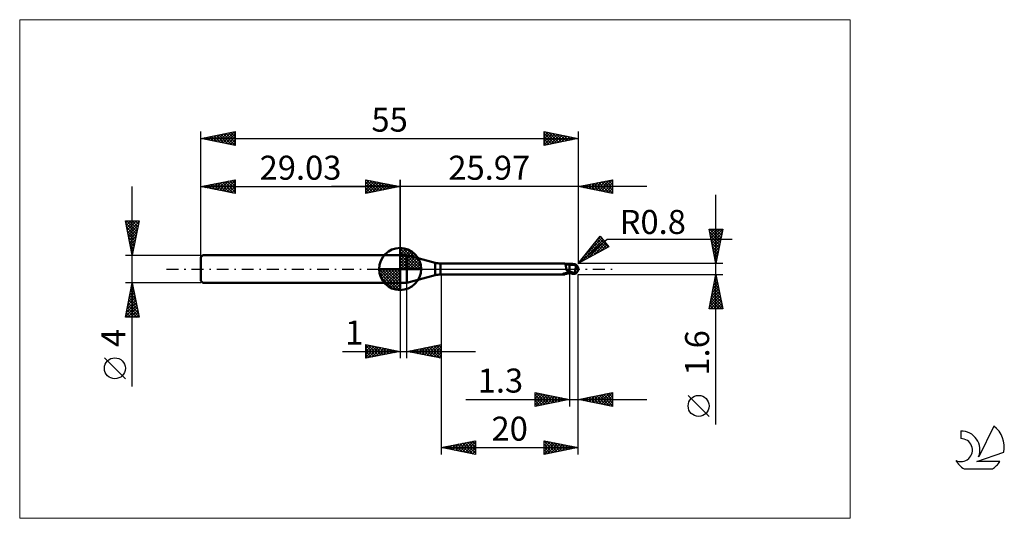
# Model space of a CAD drawing. Units: millimetres. Extents: x -26 to 117, y -36 to 36.
import ezdxf
from ezdxf.enums import TextEntityAlignment as Align

# ---------------------------------------------------------------- set-up
doc = ezdxf.new("R2010")
doc.units = ezdxf.units.MM
doc.header["$LTSCALE"] = 4.3
doc.linetypes.add('cc_dim_arrow', pattern=[0])
doc.linetypes.add('LONGDASH_DASH', pattern=[0.85, 0.4, -0.2, 0.05, -0.2])
for name, color, linetype in [('1', 4, 'CONTINUOUS'), ('2', 7, 'CONTINUOUS'), ('4', 2, 'LONGDASH_DASH'), ('CUT', 1, 'CONTINUOUS'), ('INFTOTAL', 9, 'CONTINUOUS'), ('NOCUT', 7, 'CONTINUOUS'), ('SK1', 4, 'CONTINUOUS'), ('SK2', 7, 'CONTINUOUS'), ('SK4', 2, 'LONGDASH_DASH'), ('SK6', 5, 'CONTINUOUS')]:
    doc.layers.add(name, color=color, linetype=linetype)
doc.styles.get("Standard").update_dxf_attribs({"font": 'Monospac821 BT'})

msp = doc.modelspace()

# ---------------------------------------------------------------- linework, layer by layer
at = {"color": 4, "linetype": 'cc_dim_arrow'}
for p, q in [((29.03, 2.98), (29.11, 3.06)), ((29.03, 2.55), (29.5, 3.02)), ((29.03, 2.98), (32.01, 0)), ((29.03, 2.12), (29.86, 2.95)), ((29.41, 3.04), (32.07, 0.38)), ((29.96, 2.92), (31.95, 0.93)), ((29.03, 1.68), (30.18, 2.84)), ((29.03, 1.25), (30.48, 2.7)), ((29.03, 2.55), (31.58, 0)), ((29.03, 0.82), (30.75, 2.53)), ((29.03, 0.38), (30.99, 2.35)), ((29.03, 2.12), (31.15, 0)), ((29.03, 1.68), (30.71, 0)), ((29.08, 0), (31.22, 2.14)), ((29.51, 0), (31.42, 1.91)), ((29.95, 0), (31.6, 1.66)), ((30.85, 2.46), (31.49, 1.82)), ((25.97, -0.08), (26.05, 0)), ((26.01, -0.47), (26.48, 0)), ((26.08, -0.83), (26.91, 0)), ((26.19, -1.15), (27.35, 0)), ((26.33, -1.45), (27.78, 0)), ((26.38, 0), (29.03, -2.65)), ((26.5, -1.72), (28.21, 0)), ((26.68, -1.96), (28.65, 0)), ((26.82, 0), (29.03, -2.21)), ((27.25, 0), (29.03, -1.78)), ((27.68, 0), (29.03, -1.35)), ((28.11, 0), (29.03, -0.92)), ((28.55, 0), (29.03, -0.48)), ((28.98, 0), (29.03, -0.05)), ((29.03, 1.25), (30.28, 0)), ((29.03, 0.82), (29.85, 0)), ((29.03, 0.38), (29.41, 0)), ((30.38, 0), (31.76, 1.38)), ((30.81, 0), (31.89, 1.08)), ((31.24, 0), (32, 0.75)), ((31.68, 0), (32.07, 0.39)), ((25.97, -0.02), (29.01, -3.06)), ((26.01, -0.49), (28.54, -3.02)), ((26.17, -1.08), (27.95, -2.86)), ((26.89, -2.19), (29.03, -0.05)), ((27.12, -2.39), (29.03, -0.48)), ((27.37, -2.57), (29.03, -0.92)), ((27.65, -2.73), (29.03, -1.35)), ((27.95, -2.86), (29.03, -1.78)), ((28.28, -2.97), (29.03, -2.21)), ((28.64, -3.04), (29.03, -2.65))]:
    msp.add_line(p, q, dxfattribs=at)
at = {"layer": '1', "color": 4, "linetype": 'CONTINUOUS', "lineweight": 50}
for p, q in [((29.03, 0), (29.03, 3.06)), ((29.03, 2), (30.03, 2)), ((29.03, -2), (29.03, 2)), ((34.12, 0.9), (30.03, 2)), ((30.03, -2), (30.03, 2)), ((29.03, 0), (25.97, 0)), ((29.03, 0), (32.09, 0)), ((29.03, -3.06), (29.03, 0)), ((34.12, -0.9), (34.12, 0.9)), ((34.9, 0.8), (52.95, 0.8)), ((34.9, -0.8), (34.9, 0.8)), ((52.97, 0.8), (52.95, 0.8)), ((52.98, 0.8), (52.97, 0.8)), ((52.99, 0.8), (52.98, 0.8)), ((53, 0.79), (52.99, 0.8)), ((53.01, 0.79), (53, 0.79)), ((53.02, 0.79), (53.01, 0.79)), ((53.04, 0.78), (53.02, 0.79)), ((53.08, 0.76), (53.02, 0.79)), ((53.06, 0.76), (53.04, 0.78)), ((53.07, 0.75), (53.06, 0.76)), ((53.09, 0.73), (53.07, 0.75)), ((53.2, 0.72), (53.08, 0.76)), ((53.1, 0.71), (53.09, 0.73)), ((53.11, 0.68), (53.1, 0.71)), ((53.12, 0.66), (53.11, 0.68)), ((53.13, 0.63), (53.12, 0.66)), ((53.14, 0.6), (53.13, 0.63)), ((53.15, 0.57), (53.14, 0.6)), ((53.16, 0.53), (53.15, 0.57)), ((53.17, 0.49), (53.16, 0.53)), ((53.18, 0.45), (53.17, 0.49)), ((53.18, 0.41), (53.18, 0.45)), ((53.19, 0.37), (53.18, 0.41)), ((53.2, 0.32), (53.19, 0.37)), ((53.31, 0.68), (53.2, 0.72)), ((53.21, 0.28), (53.2, 0.32)), ((53.22, 0.23), (53.21, 0.28)), ((53.22, 0.19), (53.22, 0.23)), ((53.23, 0.14), (53.22, 0.19)), ((53.24, 0.09), (53.23, 0.14)), ((53.25, 0.05), (53.24, 0.09)), ((53.26, 0), (53.25, 0.05)), ((53.27, -0.04), (53.26, 0)), ((53.39, 0.66), (53.31, 0.68)), ((53.54, 0.64), (53.39, 0.66)), ((53.7, 0.63), (53.54, 0.64)), ((53.75, 0.63), (53.7, 0.63)), ((53.7, -0.63), (53.7, 0.63)), ((53.8, 0.63), (53.75, 0.63)), ((53.84, 0.63), (53.8, 0.63)), ((53.89, 0.63), (53.84, 0.63)), ((53.94, 0.63), (53.89, 0.63)), ((53.94, 0.63), (53.98, 0.64)), ((53.98, 0.63), (53.94, 0.63)), ((53.98, 0.64), (54.02, 0.66)), ((54.02, 0.63), (53.98, 0.63)), ((54.01, 0.63), (54.07, 0.65)), ((54.02, 0.66), (54.06, 0.67)), ((54.06, 0.63), (54.02, 0.63)), ((54.06, 0.67), (54.1, 0.68)), ((54.1, 0.63), (54.06, 0.63)), ((54.07, 0.65), (54.13, 0.67)), ((54.1, 0.68), (54.15, 0.69)), ((54.14, 0.63), (54.1, 0.63)), ((54.13, 0.67), (54.2, 0.68)), ((54.18, 0.63), (54.14, 0.63)), ((54.15, 0.69), (54.2, 0.71)), ((54.25, 0.63), (54.18, 0.63)), ((54.2, 0.71), (54.23, 0.71)), ((54.2, 0.68), (54.26, 0.69)), ((54.23, 0.71), (54.26, 0.72)), ((54.32, 0.63), (54.25, 0.63)), ((54.26, 0.72), (54.28, 0.72)), ((54.26, 0.69), (54.32, 0.7)), ((54.28, 0.72), (54.31, 0.72)), ((54.31, 0.72), (54.34, 0.72)), ((54.32, 0.7), (54.39, 0.72)), ((54.36, 0.62), (54.32, 0.63)), ((54.36, 0.72), (54.34, 0.72)), ((54.39, 0.72), (54.36, 0.72)), ((54.36, 0.62), (54.4, 0.62)), ((54.38, 0.64), (54.38, 0.65)), ((54.38, 0.65), (54.38, 0.65)), ((54.38, 0.65), (54.39, 0.65)), ((54.38, 0.63), (54.38, 0.64)), ((54.38, 0.64), (54.38, 0.64)), ((54.38, 0.62), (54.38, 0.63)), ((54.38, 0.63), (54.38, 0.63)), ((54.39, 0.72), (54.39, 0.72)), ((54.39, 0.71), (54.39, 0.72)), ((54.39, 0.72), (54.39, 0.72)), ((54.39, 0.72), (54.39, 0.72)), ((54.39, 0.72), (54.39, 0.72)), ((54.39, 0.72), (54.39, 0.72)), ((54.4, 0.71), (54.39, 0.72)), ((54.39, 0.7), (54.39, 0.71)), ((54.39, 0.71), (54.39, 0.71)), ((54.39, 0.69), (54.39, 0.7)), ((54.39, 0.68), (54.39, 0.69)), ((54.39, 0.69), (54.39, 0.69)), ((54.39, 0.67), (54.39, 0.68)), ((54.39, 0.68), (54.39, 0.68)), ((54.39, 0.66), (54.39, 0.67)), ((54.39, 0.65), (54.39, 0.66)), ((54.39, 0.66), (54.39, 0.66)), ((54.4, 0.71), (54.4, 0.71)), ((54.41, 0.71), (54.4, 0.71)), ((54.41, 0.62), (54.4, 0.62)), ((54.41, 0.71), (54.41, 0.71)), ((54.42, 0.71), (54.41, 0.71)), ((54.42, 0.62), (54.41, 0.62)), ((54.42, 0.7), (54.42, 0.71)), ((54.43, 0.7), (54.42, 0.7)), ((54.43, 0.61), (54.42, 0.62)), ((54.43, 0.7), (54.43, 0.7)), ((54.44, 0.7), (54.43, 0.7)), ((54.44, 0.6), (54.43, 0.61)), ((54.44, 0.7), (54.44, 0.7)), ((54.45, 0.7), (54.44, 0.7)), ((54.45, 0.59), (54.44, 0.6)), ((54.45, 0.7), (54.45, 0.7)), ((54.46, 0.69), (54.45, 0.7)), ((54.46, 0.58), (54.45, 0.59)), ((54.46, 0.69), (54.46, 0.69)), ((54.47, 0.69), (54.46, 0.69)), ((54.47, 0.56), (54.46, 0.58)), ((54.47, 0.69), (54.47, 0.69)), ((54.48, 0.69), (54.47, 0.69)), ((54.49, 0.55), (54.47, 0.56)), ((54.48, 0.69), (54.48, 0.69)), ((54.5, 0.53), (54.49, 0.55)), ((54.52, 0.51), (54.5, 0.53)), ((54.54, 0.49), (54.52, 0.51)), ((54.56, 0.47), (54.54, 0.49)), ((54.6, 0.45), (54.56, 0.47)), ((54.59, 0), (54.6, 0.04)), ((54.59, -0.04), (54.59, 0)), ((54.66, 0.41), (54.6, 0.45)), ((54.6, 0.04), (54.61, 0.08)), ((54.61, 0.12), (54.62, 0.16)), ((54.61, 0.08), (54.61, 0.12)), ((54.62, 0.16), (54.63, 0.2)), ((54.63, 0.24), (54.64, 0.28)), ((54.63, 0.2), (54.63, 0.24)), ((54.64, 0.31), (54.65, 0.35)), ((54.64, 0.28), (54.64, 0.31)), ((54.65, 0.38), (54.66, 0.41)), ((54.65, 0.35), (54.65, 0.38)), ((54.68, 0.39), (54.66, 0.41)), ((54.71, 0.36), (54.68, 0.39)), ((54.73, 0.34), (54.71, 0.36)), ((54.76, 0.32), (54.73, 0.34)), ((54.78, 0.3), (54.76, 0.32)), ((54.8, 0.28), (54.78, 0.3)), ((54.82, 0.26), (54.8, 0.28)), ((54.85, 0.23), (54.82, 0.26)), ((54.86, 0.21), (54.85, 0.23)), ((54.88, 0.19), (54.86, 0.21)), ((54.9, 0.17), (54.88, 0.19)), ((54.92, 0.15), (54.9, 0.17)), ((54.93, 0.12), (54.92, 0.15)), ((54.94, 0.1), (54.93, 0.12)), ((54.95, 0.08), (54.94, 0.1)), ((54.96, 0.06), (54.95, 0.08)), ((54.97, 0.04), (54.96, 0.06)), ((54.98, 0.02), (54.97, 0.04)), ((54.98, 0), (54.98, 0.02)), ((54.99, 0), (54.98, 0)), ((55, 0.06), (55, 0.07)), ((55, 0.05), (55, 0.06)), ((55, 0.06), (55, 0.06)), ((55, 0.04), (55, 0.05)), ((55, 0.05), (55, 0.05)), ((55, 0.05), (55, 0.05)), ((55, 0.03), (55, 0.04)), ((55, 0.04), (55, 0.04)), ((55, 0.04), (55, 0.04)), ((55, 0.02), (55, 0.03)), ((55, 0.03), (55, 0.03)), ((55, 0.03), (55, 0.03)), ((55, 0.01), (55, 0.02)), ((55, 0.02), (55, 0.02)), ((55, 0.02), (55, 0.02)), ((55, 0), (55, 0.01)), ((55, 0.01), (55, 0.01)), ((55, 0.01), (55, 0.01)), ((55, 0), (55, 0)), ((55, 0), (55, 0)), ((30.03, -2), (34.12, -0.9)), ((34.9, -0.8), (52.95, -0.8)), ((52.71, -0.73), (52.72, -0.73)), ((52.71, -0.74), (52.71, -0.73)), ((52.71, -0.74), (52.71, -0.74)), ((52.72, -0.74), (52.71, -0.74)), ((52.72, -0.72), (52.73, -0.72)), ((52.72, -0.73), (52.72, -0.72)), ((52.72, -0.73), (52.72, -0.73)), ((52.72, -0.74), (52.72, -0.74)), ((52.73, -0.75), (52.72, -0.74)), ((52.73, -0.71), (52.74, -0.71)), ((52.73, -0.72), (52.73, -0.71)), ((52.73, -0.72), (52.73, -0.72)), ((52.73, -0.75), (52.73, -0.75)), ((52.78, -0.76), (52.73, -0.75)), ((52.74, -0.71), (52.75, -0.71)), ((52.75, -0.71), (52.76, -0.7)), ((52.75, -0.71), (52.75, -0.71)), ((52.76, -0.7), (52.77, -0.7)), ((52.77, -0.7), (52.78, -0.7)), ((52.78, -0.69), (52.79, -0.69)), ((52.78, -0.7), (52.78, -0.69)), ((52.82, -0.77), (52.78, -0.76)), ((52.79, -0.69), (52.8, -0.69)), ((52.8, -0.69), (52.82, -0.68)), ((52.82, -0.68), (52.83, -0.68)), ((52.85, -0.79), (52.82, -0.77)), ((52.83, -0.68), (52.84, -0.68)), ((52.84, -0.68), (52.85, -0.67)), ((52.85, -0.67), (52.87, -0.67)), ((52.89, -0.79), (52.85, -0.79)), ((52.87, -0.67), (52.88, -0.67)), ((52.88, -0.67), (52.9, -0.66)), ((52.92, -0.8), (52.89, -0.79)), ((52.9, -0.66), (52.91, -0.66)), ((52.91, -0.66), (52.93, -0.66)), ((52.95, -0.8), (52.92, -0.8)), ((52.93, -0.66), (52.94, -0.66)), ((52.94, -0.66), (52.96, -0.65)), ((52.95, -0.8), (52.97, -0.8)), ((52.96, -0.65), (52.97, -0.65)), ((52.97, -0.65), (52.99, -0.65)), ((52.97, -0.8), (52.98, -0.8)), ((52.98, -0.8), (52.99, -0.8)), ((52.99, -0.65), (53, -0.65)), ((52.99, -0.8), (53, -0.79)), ((53, -0.65), (53.02, -0.64)), ((53, -0.79), (53.01, -0.79)), ((53.01, -0.79), (53.02, -0.79)), ((53.02, -0.64), (53.03, -0.64)), ((53.02, -0.79), (53.08, -0.76)), ((53.03, -0.64), (53.05, -0.64)), ((53.05, -0.64), (53.08, -0.63)), ((53.08, -0.63), (53.1, -0.63)), ((53.08, -0.76), (53.2, -0.72)), ((53.1, -0.63), (53.12, -0.63)), ((53.12, -0.63), (53.14, -0.63)), ((53.14, -0.63), (53.16, -0.62)), ((53.16, -0.62), (53.18, -0.62)), ((53.18, -0.62), (53.25, -0.61)), ((53.2, -0.72), (53.31, -0.68)), ((53.25, -0.61), (53.32, -0.6)), ((53.28, -0.08), (53.27, -0.04)), ((53.3, -0.12), (53.28, -0.08)), ((53.31, -0.17), (53.3, -0.12)), ((53.33, -0.21), (53.31, -0.17)), ((53.31, -0.68), (53.39, -0.66)), ((53.32, -0.6), (53.4, -0.58)), ((53.35, -0.26), (53.33, -0.21)), ((53.37, -0.3), (53.35, -0.26)), ((53.42, -0.32), (53.37, -0.3)), ((53.39, -0.66), (53.54, -0.64)), ((53.4, -0.58), (53.47, -0.58)), ((53.47, -0.32), (53.42, -0.32)), ((53.51, -0.33), (53.47, -0.32)), ((53.47, -0.58), (53.54, -0.57)), ((53.56, -0.34), (53.51, -0.33)), ((53.54, -0.57), (53.62, -0.56)), ((53.54, -0.64), (53.7, -0.63)), ((53.61, -0.35), (53.56, -0.34)), ((53.65, -0.36), (53.61, -0.35)), ((53.62, -0.56), (53.69, -0.56)), ((53.7, -0.37), (53.65, -0.36)), ((53.69, -0.56), (53.7, -0.56)), ((53.69, -0.56), (53.69, -0.56)), ((53.69, -0.56), (53.69, -0.56)), ((53.82, -0.37), (53.7, -0.32)), ((53.72, -0.36), (53.7, -0.35)), ((53.77, -0.57), (53.7, -0.55)), ((53.7, -0.56), (53.7, -0.56)), ((53.7, -0.56), (53.7, -0.56)), ((53.7, -0.63), (53.74, -0.63)), ((53.73, -0.36), (53.72, -0.36)), ((53.75, -0.37), (53.73, -0.36)), ((53.74, -0.63), (53.78, -0.63)), ((53.76, -0.38), (53.75, -0.37)), ((53.78, -0.39), (53.76, -0.38)), ((53.84, -0.6), (53.77, -0.57)), ((53.8, -0.39), (53.78, -0.39)), ((53.78, -0.63), (53.82, -0.63)), ((53.81, -0.4), (53.8, -0.39)), ((53.87, -0.42), (53.81, -0.4)), ((53.93, -0.42), (53.82, -0.37)), ((53.82, -0.63), (53.86, -0.63)), ((53.9, -0.62), (53.84, -0.6)), ((53.86, -0.63), (53.9, -0.63)), ((53.92, -0.45), (53.87, -0.42)), ((53.97, -0.64), (53.9, -0.62)), ((53.9, -0.63), (53.94, -0.63)), ((53.98, -0.47), (53.92, -0.45)), ((54.05, -0.47), (53.93, -0.42)), ((54.04, -0.66), (53.97, -0.64)), ((54.03, -0.5), (53.98, -0.47)), ((54.09, -0.52), (54.03, -0.5)), ((54.11, -0.69), (54.04, -0.66)), ((54.17, -0.52), (54.05, -0.47)), ((54.14, -0.54), (54.09, -0.52)), ((54.2, -0.71), (54.11, -0.69)), ((54.2, -0.56), (54.14, -0.54)), ((54.29, -0.56), (54.17, -0.52)), ((54.23, -0.57), (54.2, -0.56)), ((54.2, -0.71), (54.2, -0.56)), ((54.23, -0.71), (54.2, -0.71)), ((54.26, -0.58), (54.23, -0.57)), ((54.26, -0.72), (54.23, -0.71)), ((54.29, -0.59), (54.26, -0.58)), ((54.28, -0.72), (54.26, -0.72)), ((54.31, -0.72), (54.28, -0.72)), ((54.41, -0.6), (54.29, -0.56)), ((54.32, -0.59), (54.29, -0.59)), ((54.34, -0.72), (54.31, -0.72)), ((54.35, -0.6), (54.32, -0.59)), ((54.34, -0.72), (54.36, -0.72)), ((54.38, -0.6), (54.35, -0.6)), ((54.36, -0.72), (54.39, -0.72)), ((54.41, -0.6), (54.38, -0.6)), ((54.39, -0.72), (54.4, -0.71)), ((54.39, -0.72), (54.39, -0.72)), ((54.4, -0.71), (54.41, -0.71)), ((54.4, -0.71), (54.4, -0.71)), ((54.41, -0.6), (54.42, -0.58)), ((54.41, -0.71), (54.42, -0.71)), ((54.41, -0.71), (54.41, -0.71)), ((54.42, -0.58), (54.43, -0.55)), ((54.42, -0.7), (54.43, -0.7)), ((54.42, -0.71), (54.42, -0.7)), ((54.43, -0.55), (54.44, -0.52)), ((54.43, -0.7), (54.44, -0.7)), ((54.43, -0.7), (54.43, -0.7)), ((54.44, -0.52), (54.46, -0.5)), ((54.44, -0.7), (54.45, -0.7)), ((54.44, -0.7), (54.44, -0.7)), ((54.45, -0.7), (54.46, -0.69)), ((54.45, -0.7), (54.45, -0.7)), ((54.46, -0.5), (54.47, -0.47)), ((54.46, -0.69), (54.47, -0.69)), ((54.46, -0.69), (54.46, -0.69)), ((54.47, -0.47), (54.48, -0.44)), ((54.47, -0.69), (54.48, -0.69)), ((54.47, -0.69), (54.47, -0.69)), ((54.48, -0.44), (54.49, -0.41)), ((54.48, -0.69), (54.48, -0.69)), ((54.49, -0.41), (54.5, -0.38)), ((54.5, -0.38), (54.51, -0.34)), ((54.51, -0.34), (54.52, -0.31)), ((54.52, -0.31), (54.53, -0.28)), ((54.53, -0.28), (54.54, -0.24)), ((54.54, -0.24), (54.55, -0.21)), ((54.55, -0.21), (54.56, -0.18)), ((54.56, -0.14), (54.57, -0.11)), ((54.56, -0.18), (54.56, -0.14)), ((54.57, -0.11), (54.58, -0.07)), ((54.58, -0.07), (54.59, -0.04)), ((54.99, -0.01), (54.99, 0)), ((54.99, 0), (54.99, 0)), ((54.99, 0), (54.99, 0)), ((54.99, -0.01), (54.99, -0.01)), ((54.99, -0.02), (54.99, -0.01)), ((54.99, -0.01), (54.99, -0.01)), ((54.99, -0.01), (54.99, -0.01)), ((54.99, -0.01), (54.99, -0.01)), ((54.99, -0.02), (54.99, -0.02)), ((54.99, -0.02), (54.99, -0.02)), ((54.99, -0.02), (54.99, -0.02)), ((54.99, -0.03), (54.99, -0.02)), ((54.99, -0.03), (54.99, -0.03)), ((54.99, -0.03), (54.99, -0.03)), ((54.99, -0.03), (54.99, -0.03)), ((54.99, -0.03), (54.99, -0.03)), ((54.99, -0.03), (55, -0.03)), ((55, -0.01), (55, 0)), ((55, -0.02), (55, -0.01)), ((55, -0.01), (55, -0.01)), ((55, -0.03), (55, -0.02)), ((55, -0.02), (55, -0.02)), ((55, -0.02), (55, -0.02)), ((55, -0.02), (55, -0.02)), ((55, -0.02), (55, -0.02)), ((55, -0.03), (55, -0.03)), ((29.03, -2), (30.03, -2))]:
    msp.add_line(p, q, dxfattribs=at)
for centre, radius, start, end in [((29.03, 0), 3.06, 90, 180), ((29.03, 0), 3.06, 0, 90), ((29.03, 0), 3.06, 180, 270), ((29.03, 0), 3.06, 270, 0), ((34.9, 3.8), 3, 255, 270), ((54.2, 0), 0.8, 346.7706, 13.2294), ((34.9, -3.8), 3, 90, 105)]:
    msp.add_arc(centre, radius, start, end, dxfattribs=at)
for centre, major_axis, ratio, start_param, end_param in [((54.39, 0), (0, 0.699), 0.866025, 4.807458, 6.143151), ((55.11, 0.79), (0, 0.731), 0.866025, 1.699743, 1.955416), ((55.11, 0.79), (0, 0.731), 0.866025, 2.900982, 2.96768), ((53.64, -2.26), (0.75, 1.62), 0.988001, 0.893911, 0.983724), ((53.79, 2.33), (-1.13, 2.43), 0.988001, 2.54415, 2.667758), ((54.39, 0), (0, 0.699), 0.866025, 3.281627, 4.447072)]:
    msp.add_ellipse(centre, major_axis=major_axis, ratio=ratio, start_param=start_param, end_param=end_param, dxfattribs=at)
at = {"layer": '2', "color": 7, "linetype": 'CONTINUOUS', "lineweight": 25}
for p, q in [((24.03, 11), (24.03, 13)), ((24.03, 13), (29.03, 12)), ((24.03, 12.82), (24.18, 12.97)), ((24.11, 12.98), (25.75, 11.34)), ((29.03, 0), (29.03, 13)), ((55, 13), (55, 0.8)), ((55, 12), (60, 13)), ((58.34, 11.33), (60, 12.99)), ((59.77, 12.95), (60, 12.73)), ((60, 13), (60, 11)), ((65, 12), (19.03, 12)), ((24.03, 12.39), (24.53, 12.9)), ((24.03, 11.97), (24.89, 12.83)), ((24.03, 11.55), (25.24, 12.76)), ((24.03, 11.12), (25.59, 12.69)), ((24.03, 12.64), (25.39, 11.27)), ((24.03, 12.21), (25.04, 11.2)), ((29.03, 12), (24.03, 11)), ((24.03, 11.79), (24.69, 11.13)), ((24.41, 11.08), (25.95, 12.62)), ((24.64, 12.88), (26.1, 11.41)), ((24.94, 11.18), (26.3, 12.55)), ((25.17, 12.77), (26.45, 11.48)), ((25.47, 11.29), (26.66, 12.47)), ((25.7, 12.67), (26.81, 11.56)), ((26, 11.39), (27.01, 12.4)), ((26.23, 12.56), (27.16, 11.63)), ((26.53, 11.5), (27.36, 12.33)), ((26.76, 12.45), (27.52, 11.7)), ((27.06, 11.61), (27.72, 12.26)), ((27.29, 12.35), (27.87, 11.77)), ((27.59, 11.71), (28.07, 12.19)), ((27.82, 12.24), (28.22, 11.84)), ((28.12, 11.82), (28.42, 12.12)), ((28.35, 12.14), (28.58, 11.91)), ((28.65, 11.92), (28.78, 12.05)), ((28.88, 12.03), (28.93, 11.98)), ((60, 11), (55, 12)), ((55.16, 11.97), (55.24, 12.05)), ((55.18, 12.04), (55.27, 11.95)), ((55.52, 11.9), (55.77, 12.15)), ((55.53, 12.11), (55.8, 11.84)), ((55.87, 11.83), (56.3, 12.26)), ((55.89, 12.18), (56.33, 11.73)), ((56.22, 11.76), (56.83, 12.37)), ((56.24, 12.25), (56.86, 11.63)), ((56.58, 11.68), (57.36, 12.47)), ((56.59, 12.32), (57.39, 11.52)), ((56.93, 11.61), (57.89, 12.58)), ((56.95, 12.39), (57.92, 11.42)), ((57.28, 11.54), (58.43, 12.69)), ((57.3, 12.46), (58.45, 11.31)), ((57.64, 11.47), (58.96, 12.79)), ((57.65, 12.53), (58.98, 11.2)), ((57.99, 11.4), (59.49, 12.9)), ((58.01, 12.6), (59.51, 11.1)), ((58.36, 12.67), (60, 11.03)), ((58.7, 11.26), (60, 12.56)), ((58.71, 12.74), (60, 11.46)), ((59.05, 11.19), (60, 12.14)), ((59.07, 12.81), (60, 11.88)), ((59.4, 11.12), (60, 11.71)), ((59.42, 12.88), (60, 12.3)), ((24.03, 11.36), (24.33, 11.06)), ((59.76, 11.05), (60, 11.29)), ((75.06, -22.64), (75.06, 10.8)), ((75.06, 0.8), (74.06, 5.8)), ((74.06, 5.8), (76.06, 5.8)), ((74.11, 5.55), (74.37, 5.8)), ((74.14, 5.8), (75.74, 4.2)), ((74.18, 5.19), (74.79, 5.8)), ((74.25, 4.84), (75.22, 5.8)), ((74.33, 4.49), (75.64, 5.8)), ((74.4, 4.13), (76.06, 5.8)), ((74.57, 5.8), (75.81, 4.55)), ((74.99, 5.8), (75.88, 4.91)), ((76.06, 5.8), (75.06, 0.8)), ((75.41, 5.8), (75.95, 5.26)), ((75.84, 5.8), (76.03, 5.61)), ((55, 0.8), (58.19, 4.78)), ((55, 0.8), (59.21, 4.34)), ((55.95, 1.99), (58.44, 4.48)), ((57.66, 4.12), (58.25, 4.71)), ((57.81, 4.31), (59.09, 3.04)), ((58, 4.55), (59.36, 3.19)), ((58.19, 4.78), (59.47, 3.25)), ((59.21, 4.34), (77.4, 4.34)), ((74.15, 5.37), (75.67, 3.85)), ((74.25, 4.84), (75.6, 3.49)), ((74.36, 4.31), (75.53, 3.14)), ((74.47, 3.78), (75.96, 5.27)), ((74.54, 3.43), (75.85, 4.74)), ((59.47, 3.25), (55, 0.8)), ((55.41, 1.03), (58.63, 4.25)), ((56.35, 1.54), (58.83, 4.02)), ((56.68, 2.9), (57.44, 2.14)), ((56.87, 3.13), (57.72, 2.29)), ((57.06, 3.37), (57.99, 2.44)), ((57.25, 3.6), (58.26, 2.59)), ((57.29, 2.05), (59.02, 3.79)), ((57.43, 3.84), (58.54, 2.74)), ((57.62, 4.08), (58.81, 2.89)), ((58.23, 2.57), (59.22, 3.56)), ((59.16, 3.08), (59.41, 3.32)), ((74.47, 3.78), (75.46, 2.79)), ((74.57, 3.25), (75.39, 2.43)), ((74.61, 3.07), (75.74, 4.21)), ((74.68, 2.72), (75.64, 3.68)), ((74.75, 2.36), (75.53, 3.15)), ((55.55, 1.48), (55.8, 1.24)), ((55.74, 1.72), (56.07, 1.39)), ((55.92, 1.95), (56.34, 1.54)), ((56.11, 2.19), (56.62, 1.69)), ((56.3, 2.43), (56.89, 1.84)), ((56.49, 2.66), (57.17, 1.99)), ((74.68, 2.72), (75.32, 2.08)), ((74.79, 2.19), (75.25, 1.72)), ((74.82, 2.01), (75.43, 2.62)), ((74.89, 1.66), (75.32, 2.09)), ((74.89, 1.66), (75.18, 1.37)), ((74.96, 1.3), (75.21, 1.56)), ((76.06, 0.8), (55, 0.8)), ((55.17, 1.01), (55.25, 0.94)), ((55.36, 1.25), (55.52, 1.09)), ((75, 1.13), (75.11, 1.02)), ((75.03, 0.95), (75.11, 1.03)), ((35, -0.8), (35, -27)), ((53.7, -0.8), (53.7, -20)), ((55, -0.8), (76.06, -0.8)), ((55, -20), (55, -0.8)), ((55, -27), (55, -0.8)), ((74.06, -5.8), (75.06, -0.8)), ((74.95, -1.37), (75.23, -1.66)), ((74.97, -1.29), (75.13, -1.12)), ((75.02, -1.02), (75.13, -1.13)), ((75.06, -0.8), (76.06, -5.8)), ((29.03, -2), (29.03, -13)), ((30.03, -13), (30.03, -2)), ((74.54, -3.41), (75.41, -2.54)), ((74.65, -2.88), (75.34, -2.18)), ((74.67, -2.78), (75.66, -3.78)), ((74.74, -2.43), (75.55, -3.25)), ((74.75, -2.35), (75.27, -1.83)), ((74.81, -2.08), (75.45, -2.72)), ((74.86, -1.82), (75.2, -1.48)), ((74.88, -1.72), (75.34, -2.19)), ((74.12, -5.53), (75.69, -3.95)), ((74.22, -5), (75.62, -3.6)), ((74.33, -4.47), (75.55, -3.25)), ((74.38, -4.2), (75.98, -5.8)), ((74.44, -3.94), (75.48, -2.89)), ((74.45, -3.85), (75.98, -5.37)), ((74.52, -3.49), (75.87, -4.84)), ((74.59, -3.14), (75.76, -4.31)), ((74.1, -5.61), (74.29, -5.8)), ((74.17, -5.26), (74.71, -5.8)), ((74.24, -4.91), (75.14, -5.8)), ((74.27, -5.8), (75.76, -4.31)), ((74.31, -4.55), (75.56, -5.8)), ((74.69, -5.8), (75.83, -4.66)), ((75.12, -5.8), (75.91, -5.01)), ((75.54, -5.8), (75.98, -5.37)), ((75.97, -5.8), (76.05, -5.72)), ((76.06, -5.8), (74.06, -5.8)), ((24.03, -13), (24.03, -11)), ((24.03, -11), (29.03, -12)), ((24.03, -11.16), (24.17, -11.03)), ((24.03, -11.59), (24.52, -11.1)), ((24.03, -11.16), (25.56, -12.69)), ((24.03, -12.01), (24.87, -11.17)), ((24.03, -12.44), (25.23, -11.24)), ((24.03, -12.86), (25.58, -11.31)), ((24.36, -11.07), (25.91, -12.62)), ((24.39, -12.93), (25.93, -11.38)), ((24.89, -11.17), (26.27, -12.55)), ((24.92, -12.82), (26.29, -11.45)), ((25.42, -11.28), (26.62, -12.48)), ((25.95, -11.38), (26.97, -12.41)), ((30.03, -12), (35.03, -11)), ((31.86, -12.37), (32.77, -11.45)), ((32.21, -12.44), (33.3, -11.35)), ((32.57, -12.51), (33.83, -11.24)), ((32.9, -11.43), (34.33, -12.86)), ((32.92, -12.58), (34.36, -11.13)), ((33.25, -11.36), (34.86, -12.97)), ((33.27, -12.65), (34.89, -11.03)), ((33.61, -11.28), (35.03, -12.71)), ((33.63, -12.72), (35.03, -11.32)), ((33.96, -11.21), (35.03, -12.29)), ((34.31, -11.14), (35.03, -11.86)), ((34.67, -11.07), (35.03, -11.44)), ((35.02, -11), (35.03, -11.01)), ((35.03, -11), (35.03, -13)), ((20.66, -12), (40.03, -12)), ((24.03, -11.59), (25.21, -12.76)), ((29.03, -12), (24.03, -13)), ((24.03, -12.01), (24.85, -12.84)), ((24.03, -12.44), (24.5, -12.91)), ((24.03, -12.86), (24.15, -12.98)), ((25.45, -12.72), (26.64, -11.52)), ((25.98, -12.61), (27, -11.59)), ((26.48, -11.49), (27.33, -12.34)), ((26.51, -12.5), (27.35, -11.66)), ((27.01, -11.6), (27.68, -12.27)), ((27.04, -12.4), (27.7, -11.73)), ((27.54, -11.7), (28.03, -12.2)), ((27.57, -12.29), (28.06, -11.81)), ((28.07, -11.81), (28.39, -12.13)), ((28.1, -12.19), (28.41, -11.88)), ((28.6, -11.91), (28.74, -12.06)), ((28.63, -12.08), (28.76, -11.95)), ((35.03, -13), (30.03, -12)), ((30.07, -11.99), (30.09, -12.01)), ((30.09, -12.01), (30.12, -11.98)), ((30.42, -11.92), (30.62, -12.12)), ((30.44, -12.08), (30.65, -11.88)), ((30.78, -11.85), (31.15, -12.22)), ((30.8, -12.15), (31.18, -11.77)), ((31.13, -11.78), (31.68, -12.33)), ((31.15, -12.22), (31.71, -11.66)), ((31.48, -11.71), (32.21, -12.44)), ((31.51, -12.3), (32.24, -11.56)), ((31.84, -11.64), (32.74, -12.54)), ((32.19, -11.57), (33.27, -12.65)), ((32.54, -11.5), (33.8, -12.75)), ((33.98, -12.79), (35.03, -11.74)), ((34.33, -12.86), (35.03, -12.16)), ((34.69, -12.93), (35.03, -12.59)), ((48.7, -20), (48.7, -18)), ((48.7, -18), (53.7, -19)), ((48.7, -18.01), (48.71, -18)), ((48.7, -18.44), (49.07, -18.07)), ((48.7, -18.86), (49.42, -18.14)), ((48.7, -19.29), (49.77, -18.21)), ((48.7, -19.71), (50.13, -18.29)), ((48.7, -18.31), (50.11, -19.72)), ((48.84, -18.03), (50.46, -19.65)), ((48.87, -19.97), (50.48, -18.36)), ((49.37, -18.13), (50.81, -19.58)), ((49.4, -19.86), (50.83, -18.43)), ((49.9, -18.24), (51.17, -19.51)), ((49.93, -19.75), (51.19, -18.5)), ((50.43, -18.35), (51.52, -19.44)), ((50.46, -19.65), (51.54, -18.57)), ((50.96, -18.45), (51.87, -19.37)), ((50.99, -19.54), (51.89, -18.64)), ((51.49, -18.56), (52.23, -19.29)), ((55, -19), (60, -18)), ((56.25, -19.25), (56.87, -18.63)), ((56.6, -19.32), (57.4, -18.52)), ((56.95, -19.39), (57.93, -18.41)), ((56.97, -18.61), (57.95, -19.59)), ((57.31, -19.46), (58.46, -18.31)), ((57.32, -18.54), (58.49, -19.7)), ((57.66, -19.53), (58.99, -18.2)), ((57.68, -18.46), (59.02, -19.8)), ((58.01, -19.6), (59.52, -18.1)), ((58.03, -18.39), (59.55, -19.91)), ((58.37, -19.67), (60, -18.04)), ((58.38, -18.32), (60, -19.94)), ((58.72, -19.74), (60, -18.47)), ((58.74, -18.25), (60, -19.51)), ((59.09, -18.18), (60, -19.09)), ((59.44, -18.11), (60, -18.67)), ((59.8, -18.04), (60, -18.24)), ((60, -18), (60, -20)), ((74.06, -21.47), (71, -18.41)), ((38.59, -19), (65, -19)), ((48.7, -18.74), (49.75, -19.79)), ((53.7, -19), (48.7, -20)), ((48.7, -19.16), (49.4, -19.86)), ((48.7, -19.59), (49.04, -19.93)), ((51.52, -19.44), (52.25, -18.71)), ((52.02, -18.66), (52.58, -19.22)), ((52.05, -19.33), (52.6, -18.78)), ((52.55, -18.77), (52.93, -19.15)), ((52.58, -19.22), (52.95, -18.85)), ((53.08, -18.88), (53.29, -19.08)), ((53.11, -19.12), (53.31, -18.92)), ((53.61, -18.98), (53.64, -19.01)), ((53.64, -19.01), (53.66, -18.99)), ((60, -20), (55, -19)), ((55.19, -19.04), (55.28, -18.94)), ((55.2, -18.96), (55.3, -19.06)), ((55.54, -19.11), (55.81, -18.84)), ((55.56, -18.89), (55.83, -19.17)), ((55.89, -19.18), (56.34, -18.73)), ((55.91, -18.82), (56.36, -19.27)), ((56.26, -18.75), (56.89, -19.38)), ((56.62, -18.68), (57.42, -19.48)), ((59.08, -19.82), (60, -18.89)), ((59.43, -19.89), (60, -19.31)), ((59.78, -19.96), (60, -19.74)), ((35, -26), (40, -25)), ((35.67, -26.13), (36, -25.8)), ((36, -25.8), (36.5, -26.3)), ((36.02, -26.2), (36.53, -25.69)), ((36.35, -25.73), (37.03, -26.41)), ((36.37, -26.27), (37.06, -25.59)), ((36.71, -25.66), (37.56, -26.51)), ((36.73, -26.35), (37.59, -25.48)), ((37.06, -25.59), (38.09, -26.62)), ((37.08, -26.42), (38.12, -25.38)), ((37.41, -25.52), (38.62, -26.72)), ((37.43, -26.49), (38.65, -25.27)), ((37.77, -25.45), (39.15, -26.83)), ((37.79, -26.56), (39.18, -25.16)), ((38.12, -25.38), (39.68, -26.94)), ((38.14, -26.63), (39.71, -25.06)), ((38.47, -25.31), (40, -26.83)), ((38.49, -26.7), (40, -25.19)), ((38.83, -25.23), (40, -26.41)), ((38.85, -26.77), (40, -25.62)), ((39.18, -25.16), (40, -25.98)), ((39.54, -25.09), (40, -25.56)), ((39.89, -25.02), (40, -25.13)), ((40, -25), (40, -27)), ((50, -27), (50, -25)), ((50, -25), (55, -26)), ((50, -25.25), (50.21, -25.04)), ((50, -25.07), (51.61, -26.68)), ((50, -25.68), (50.56, -25.11)), ((50, -26.1), (50.92, -25.18)), ((50, -26.53), (51.27, -25.25)), ((50, -26.95), (51.63, -25.33)), ((50, -25.5), (51.25, -26.75)), ((50.44, -25.09), (51.96, -26.61)), ((50.47, -26.91), (51.98, -25.4)), ((50.97, -25.19), (52.31, -26.54)), ((51, -26.8), (52.33, -25.47)), ((51.5, -25.3), (52.67, -26.47)), ((51.53, -26.69), (52.69, -25.54)), ((52.03, -25.41), (53.02, -26.4)), ((52.06, -26.59), (53.04, -25.61)), ((52.56, -25.51), (53.37, -26.33)), ((52.59, -26.48), (53.39, -25.68)), ((53.09, -25.62), (53.73, -26.25)), ((53.12, -26.38), (53.75, -25.75)), ((53.62, -25.72), (54.08, -26.18)), ((53.65, -26.27), (54.1, -25.82)), ((35, -26), (55, -26)), ((40, -27), (35, -26)), ((35.29, -25.94), (35.44, -26.09)), ((35.31, -26.06), (35.47, -25.91)), ((35.65, -25.87), (35.97, -26.19)), ((39.2, -26.84), (40, -26.04)), ((39.56, -26.91), (40, -26.47)), ((39.91, -26.98), (40, -26.89)), ((50, -25.92), (50.9, -26.82)), ((55, -26), (50, -27)), ((50, -26.35), (50.54, -26.89)), ((50, -26.77), (50.19, -26.96)), ((54.15, -25.83), (54.43, -26.11)), ((54.18, -26.16), (54.45, -25.89)), ((54.68, -25.94), (54.79, -26.04)), ((54.71, -26.06), (54.81, -25.96))]:
    msp.add_line(p, q, dxfattribs=at)
msp.add_circle((72.53, -19.94), 1.53, dxfattribs=at)
at = {"layer": '4', "color": 2, "linetype": 'LONGDASH_DASH', "lineweight": 25}
msp.add_line((29.03, 0), (55, 0), dxfattribs=at)
at = {"layer": 'CUT', "color": 1, "linetype": 'CONTINUOUS', "lineweight": 25}
for p, q in [((54.2, 0.8), (53.7, 0.8)), ((53.7, 0.8), (53.7, 0)), ((53.7, 0), (55, 0))]:
    msp.add_line(p, q, dxfattribs=at)
msp.add_arc((54.2, 0), 0.8, 0, 90, dxfattribs=at)
at = {"layer": 'INFTOTAL', "color": 9, "linetype": 'CONTINUOUS', "lineweight": 18}
for p, q in [((94.6, 36.3), (-26.4, 36.3)), ((-26.4, 36.3), (-26.4, -36.3)), ((94.6, -36.3), (94.6, 36.3)), ((-26.4, -36.3), (94.6, -36.3))]:
    msp.add_line(p, q, dxfattribs=at)
at = {"layer": 'NOCUT', "color": 7, "linetype": 'CONTINUOUS', "lineweight": 25}
for p, q in [((29.03, 0), (29.03, 2)), ((29.03, 2), (30.03, 2)), ((34.12, 0.9), (30.03, 2)), ((30.03, 0), (29.03, 0)), ((30.03, 0), (53.7, 0)), ((53.7, 0.8), (34.9, 0.8)), ((53.7, 0), (53.7, 0.8))]:
    msp.add_line(p, q, dxfattribs=at)
msp.add_arc((34.9, 3.8), 3, 255, 270, dxfattribs=at)
at = {"layer": 'SK1', "color": 4, "linetype": 'CONTINUOUS', "lineweight": 50}
for p, q in [((0.3, 2), (0, 1.7)), ((0, 1.7), (0, -1.7)), ((29.03, 2), (0.3, 2)), ((0, -1.7), (0.3, -2)), ((0.3, -2), (29.03, -2))]:
    msp.add_line(p, q, dxfattribs=at)
at = {"layer": 'SK2', "color": 7, "linetype": 'CONTINUOUS', "lineweight": 25}
for p, q in [((0, 0), (0, 20)), ((0, 19), (5, 20)), ((0, 19), (55, 19)), ((5, 18), (0, 19)), ((0.07, 18.99), (0.11, 19.02)), ((0.14, 19.03), (0.21, 18.96)), ((0.43, 18.91), (0.64, 19.13)), ((0.49, 19.1), (0.74, 18.85)), ((0.78, 18.84), (1.17, 19.23)), ((0.85, 19.17), (1.27, 18.75)), ((1.13, 18.77), (1.7, 19.34)), ((1.2, 19.24), (1.8, 18.64)), ((1.49, 18.7), (2.23, 19.45)), ((1.56, 19.31), (2.33, 18.53)), ((1.84, 18.63), (2.76, 19.55)), ((1.91, 19.38), (2.86, 18.43)), ((2.19, 18.56), (3.29, 19.66)), ((2.26, 19.45), (3.39, 18.32)), ((2.55, 18.49), (3.82, 19.76)), ((2.62, 19.52), (3.92, 18.22)), ((2.9, 18.42), (4.35, 19.87)), ((2.97, 19.59), (4.45, 18.11)), ((3.26, 18.35), (4.88, 19.98)), ((3.32, 19.66), (4.98, 18)), ((3.61, 18.28), (5, 19.67)), ((3.68, 19.74), (5, 18.41)), ((3.96, 18.21), (5, 19.24)), ((4.03, 19.81), (5, 18.84)), ((4.32, 18.14), (5, 18.82)), ((4.38, 19.88), (5, 19.26)), ((4.74, 19.95), (5, 19.68)), ((5, 20), (5, 18)), ((50, 18), (50, 20)), ((50, 20), (55, 19)), ((50, 19.77), (50.19, 19.96)), ((50, 19.35), (50.54, 19.89)), ((50, 18.93), (50.89, 19.82)), ((50, 19.76), (51.47, 18.29)), ((50, 18.5), (51.25, 19.75)), ((50, 18.08), (51.6, 19.68)), ((50, 19.34), (51.11, 18.22)), ((55, 19), (50, 18)), ((50, 18.91), (50.76, 18.15)), ((50.23, 19.95), (51.82, 18.36)), ((50.43, 18.09), (51.96, 19.61)), ((50.76, 19.85), (52.17, 18.43)), ((50.96, 18.19), (52.31, 19.54)), ((51.29, 19.74), (52.53, 18.51)), ((51.49, 18.3), (52.66, 19.47)), ((51.82, 19.64), (52.88, 18.58)), ((52.02, 18.4), (53.02, 19.4)), ((52.35, 19.53), (53.23, 18.65)), ((52.55, 18.51), (53.37, 19.33)), ((52.88, 19.42), (53.59, 18.72)), ((53.08, 18.62), (53.72, 19.26)), ((53.41, 19.32), (53.94, 18.79)), ((53.62, 18.72), (54.08, 19.18)), ((53.94, 19.21), (54.29, 18.86)), ((54.15, 18.83), (54.43, 19.11)), ((54.47, 19.11), (54.65, 18.93)), ((54.68, 18.94), (54.78, 19.04)), ((55, 20), (55, 0.8)), ((4.67, 18.07), (5, 18.4)), ((50, 18.49), (50.41, 18.08)), ((50, 18.06), (50.05, 18.01)), ((0, 2), (0, 13)), ((0, 12), (5, 13)), ((3.08, 11.38), (4.62, 12.92)), ((4.91, 12.98), (5, 12.9)), ((5, 13), (5, 11)), ((24.03, 11), (24.03, 13)), ((24.03, 13), (29.03, 12)), ((24.03, 12.82), (24.18, 12.97)), ((24.11, 12.98), (25.75, 11.34)), ((29.03, 13), (29.03, 2)), ((-10, -17.11), (-10, 12)), ((0, 12), (29.03, 12)), ((5, 11), (0, 12)), ((0.25, 11.95), (0.38, 12.08)), ((0.32, 12.06), (0.48, 11.9)), ((0.6, 11.88), (0.91, 12.18)), ((0.67, 12.13), (1.01, 11.8)), ((0.96, 11.81), (1.44, 12.29)), ((1.03, 12.21), (1.54, 11.69)), ((1.31, 11.74), (1.97, 12.39)), ((1.38, 12.28), (2.07, 11.59)), ((1.66, 11.67), (2.5, 12.5)), ((1.73, 12.35), (2.6, 11.48)), ((2.02, 11.6), (3.03, 12.61)), ((2.09, 12.42), (3.13, 11.37)), ((2.37, 11.53), (3.56, 12.71)), ((2.44, 12.49), (3.66, 11.27)), ((2.73, 11.45), (4.09, 12.82)), ((2.79, 12.56), (4.19, 11.16)), ((3.15, 12.63), (4.72, 11.06)), ((3.43, 11.31), (5, 12.88)), ((3.5, 12.7), (5, 11.2)), ((3.79, 11.24), (5, 12.46)), ((3.85, 12.77), (5, 11.62)), ((4.14, 11.17), (5, 12.03)), ((4.21, 12.84), (5, 12.05)), ((4.49, 11.1), (5, 11.61)), ((4.56, 12.91), (5, 12.47)), ((24.03, 12.39), (24.53, 12.9)), ((24.03, 11.97), (24.89, 12.83)), ((24.03, 11.55), (25.24, 12.76)), ((24.03, 11.12), (25.59, 12.69)), ((24.03, 12.64), (25.39, 11.27)), ((24.03, 12.21), (25.04, 11.2)), ((29.03, 12), (24.03, 11)), ((24.03, 11.79), (24.69, 11.13)), ((24.41, 11.08), (25.95, 12.62)), ((24.64, 12.88), (26.1, 11.41)), ((24.94, 11.18), (26.3, 12.55)), ((25.17, 12.77), (26.45, 11.48)), ((25.47, 11.29), (26.66, 12.47)), ((25.7, 12.67), (26.81, 11.56)), ((26, 11.39), (27.01, 12.4)), ((26.23, 12.56), (27.16, 11.63)), ((26.53, 11.5), (27.36, 12.33)), ((26.76, 12.45), (27.52, 11.7)), ((27.06, 11.61), (27.72, 12.26)), ((27.29, 12.35), (27.87, 11.77)), ((27.59, 11.71), (28.07, 12.19)), ((27.82, 12.24), (28.22, 11.84)), ((28.12, 11.82), (28.42, 12.12)), ((28.35, 12.14), (28.58, 11.91)), ((28.65, 11.92), (28.78, 12.05)), ((28.88, 12.03), (28.93, 11.98)), ((4.85, 11.03), (5, 11.18)), ((24.03, 11.36), (24.33, 11.06)), ((-10, 2), (-11, 7)), ((-11, 7), (-9, 7)), ((-10.94, 6.7), (-10.64, 7)), ((-10.93, 6.65), (-9.38, 5.1)), ((-10.87, 6.35), (-10.21, 7)), ((-10.86, 7), (-9.31, 5.45)), ((-10.82, 6.11), (-9.45, 4.74)), ((-10.8, 5.99), (-9.79, 7)), ((-10.73, 5.64), (-9.37, 7)), ((-10.66, 5.28), (-9.01, 6.93)), ((-10.59, 4.93), (-9.12, 6.4)), ((-10.52, 4.58), (-9.23, 5.87)), ((-10.44, 7), (-9.24, 5.8)), ((-10.01, 7), (-9.17, 6.16)), ((-9, 7), (-10, 2)), ((-9.59, 7), (-9.1, 6.51)), ((-9.16, 7), (-9.03, 6.86)), ((-10.72, 5.58), (-9.52, 4.39)), ((-10.61, 5.05), (-9.59, 4.04)), ((-10.5, 4.52), (-9.66, 3.68)), ((-10.44, 4.22), (-9.33, 5.34)), ((-10.37, 3.87), (-9.44, 4.81)), ((-10.4, 3.99), (-9.73, 3.33)), ((-10.3, 3.52), (-9.54, 4.28)), ((-10.29, 3.46), (-9.8, 2.98)), ((-10.23, 3.16), (-9.65, 3.75)), ((-10.19, 2.93), (-9.88, 2.62)), ((-10.16, 2.81), (-9.76, 3.22)), ((-11, 2), (0, 2)), ((-10.09, 2.46), (-9.86, 2.68)), ((-10.08, 2.4), (-9.95, 2.27)), ((-10.02, 2.1), (-9.97, 2.15)), ((-10, -2), (-11, -2)), ((-11, -7), (-10, -2)), ((-10.24, -3.21), (-9.84, -2.81)), ((-10.16, -2.79), (-9.76, -3.19)), ((-10.14, -2.68), (-9.91, -2.45)), ((-10.09, -2.44), (-9.87, -2.66)), ((-10.03, -2.15), (-9.98, -2.1)), ((-10.02, -2.08), (-9.97, -2.13)), ((0, -2), (-10, -2)), ((-10, -2), (-9, -7)), ((-10.67, -5.33), (-9.56, -4.22)), ((-10.56, -4.8), (-9.63, -3.87)), ((-10.45, -4.27), (-9.7, -3.51)), ((-10.44, -4.21), (-9.34, -5.31)), ((-10.37, -3.85), (-9.44, -4.78)), ((-10.35, -3.74), (-9.77, -3.16)), ((-10.3, -3.5), (-9.55, -4.25)), ((-10.23, -3.15), (-9.66, -3.72)), ((-10.98, -6.92), (-9.34, -5.28)), ((-10.88, -6.39), (-9.41, -4.93)), ((-10.77, -5.86), (-9.49, -4.57)), ((-10.72, -5.62), (-9.34, -7)), ((-10.65, -5.27), (-9.02, -6.9)), ((-10.64, -7), (-9.27, -5.63)), ((-10.58, -4.91), (-9.13, -6.37)), ((-10.51, -4.56), (-9.23, -5.84)), ((-9, -7), (-11, -7)), ((-10.94, -6.68), (-10.62, -7)), ((-10.87, -6.33), (-10.19, -7)), ((-10.79, -5.97), (-9.77, -7)), ((-10.21, -7), (-9.2, -5.99)), ((-9.79, -7), (-9.13, -6.34)), ((-9.37, -7), (-9.06, -6.7)), ((-11, -15.99), (-14.06, -12.93))]:
    msp.add_line(p, q, dxfattribs=at)
msp.add_circle((-12.53, -14.46), 1.53, dxfattribs=at)
at = {"layer": 'SK4', "color": 2, "linetype": 'LONGDASH_DASH', "lineweight": 25}
msp.add_line((-5, 0), (60, 0), dxfattribs=at)
at = {"layer": 'SK6', "color": 5, "linetype": 'CONTINUOUS', "lineweight": 25}
for p, q in [((115.53, -22.88), (113.34, -27.34)), ((110.74, -23.58), (110.74, -24.69)), ((113.08, -28.04), (117, -26.68)), ((116.44, -28.04), (113.08, -28.04)), ((111.2, -29.12), (115.34, -29.12))]:
    msp.add_line(p, q, dxfattribs=at)
for centre, radius, start, end in [((113.27, -25.93), 3.8, 348.7239, 53.4691), ((110.76, -26.35), 2.76, 338.9379, 90.4446), ((110.75, -26.37), 1.68, 243.4215, 90.3602), ((113.27, -25.93), 3.8, 210.5484, 236.978), ((113.27, -25.93), 3.8, 303.022, 326.3732)]:
    msp.add_arc(centre, radius, start, end, dxfattribs=at)

# ---------------------------------------------------------------- texts
at = {"layer": '2', "color": 7, "linetype": 'CONTINUOUS', "lineweight": 25}
for s, p in [('25.97', (42.02, 13)), ('R0.8', (65.85, 5.1)), ('1', (22.35, -11)), ('1.3', (43.65, -18)), ('20', (45, -25))]:
    msp.add_text(s, height=3.5, dxfattribs=at).set_placement(p, align=Align.CENTER)
msp.add_text('1.6', height=3.5, rotation=90, dxfattribs=at).set_placement((74.06, -12.22), align=Align.CENTER)
at = {"layer": 'SK2', "color": 7, "linetype": 'CONTINUOUS', "lineweight": 25}
for s, p in [('55', (27.5, 20)), ('29.03', (14.52, 13))]:
    msp.add_text(s, height=3.5, dxfattribs=at).set_placement(p, align=Align.CENTER)
msp.add_text('4', height=3.5, rotation=90, dxfattribs=at).set_placement((-11, -10.05), align=Align.CENTER)

doc.saveas('drawing.dxf')
